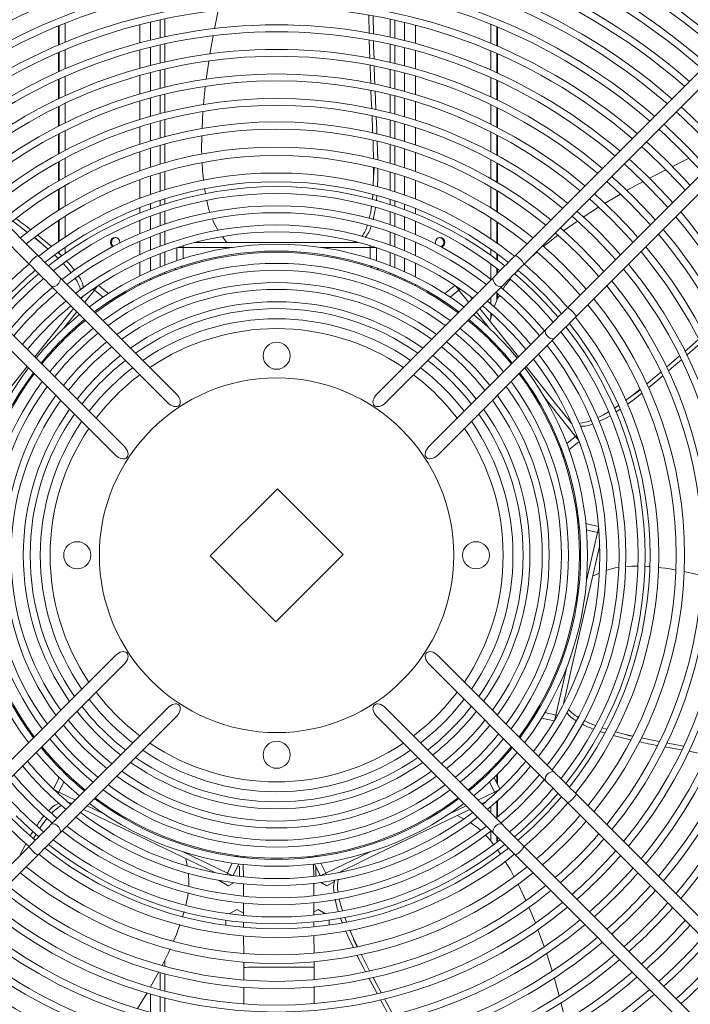
# Model space of a CAD drawing. Units: millimetres. Extents: x 1 to 409, y 9 to 286.
# Drawn here: x 157 to 165, y 79 to 91 of the extents above; entities that cross this region are included whole.
import ezdxf

# ---------------------------------------------------------------- set-up
doc = ezdxf.new("R2010")
doc.units = ezdxf.units.MM
doc.styles.add('SLDTEXTSTYLE2', font='TXT', dxfattribs={"width": 0.75})
doc.dimstyles.new('SLDDIMSTYLE1', dxfattribs={"dimtxt": 3.5, "dimasz": 4, "dimexe": 0, "dimexo": 0.0625, "dimgap": 0.875, "dimtad": 1, "dimdec": 1, "dimlfac": 33, "dimrnd": 1e-09, "dimzin": 12, "dimdsep": 46, "dimtxsty": 'SLDTEXTSTYLE2', "dimsah": 1, "dimcen": 0.09, "dimadec": 0, "dimazin": 3, "dimtfac": 1, "dimtofl": 0, "dimtmove": 0, "dimatfit": 3, "dimfxl": 0, "dimfrac": 2, "dimtolj": 1, "dimtzin": 12, "dimarcsym": 0})

# ---------------------------------------------------------------- blocks, each defined once
blk = doc.blocks.new('_D_32')
at = {"color": 7, "linetype": 'Continuous', "lineweight": 0}
for p, q in [((192.183, 83.414), (192.183, 24.096)), ((160.305, 54.02), (160.305, 24.096)), ((192.183, 25.096), (160.305, 25.096))]:
    blk.add_line(p, q, dxfattribs=at)
for points in [[(160.305, 25.096), (164.305, 24.496), (164.305, 25.696)], [(192.183, 25.096), (188.183, 25.696), (188.183, 24.496)]]:
    blk.add_solid(points, dxfattribs=at)
at = {"color": 7, "linetype": 'Continuous', "lineweight": 0, "insert": (171.506, 29.607, -35.765), "char_height": 3.5, "attachment_point": 1, "style": 'SLDTEXTSTYLE2'}
blk.add_mtext('1052', dxfattribs=at)

msp = doc.modelspace()

# ---------------------------------------------------------------- linework, layer by layer
at = {"color": 7, "linetype": 'Continuous', "lineweight": 15}
for p, q in [((157.3652, 88.1035), (151.8616, 93.6071)), ((168.7476, 93.6071), (163.244, 88.1035)), ((151.7545, 93.4999), (157.2581, 87.9963)), ((163.3511, 87.9963), (168.8547, 93.4999)), ((169.3904, 92.9642), (163.8868, 87.4606)), ((163.9939, 87.3535), (169.4976, 92.8571)), ((159.5857, 91.1169), (159.54, 90.8914)), ((158.7525, 90.7519), (158.7525, 90.9751)), ((158.8709, 90.7797), (158.8709, 91.002)), ((158.9288, 90.7925), (158.9288, 91.0143)), ((161.4425, 90.8338), (161.4377, 91.055)), ((161.4909, 91.0456), (161.495, 90.8244)), ((161.7033, 90.7875), (161.7033, 91.0095)), ((161.7612, 90.7745), (161.7612, 90.997)), ((157.6186, 90.6904), (157.6186, 90.9258)), ((157.6272, 90.6941), (157.6272, 90.9294)), ((157.7028, 90.7258), (157.7028, 90.9599)), ((157.7034, 90.7261), (157.7034, 90.9602)), ((158.62, 90.718), (158.62, 90.9423)), ((161.8796, 90.7462), (161.8796, 90.9696)), ((162.0121, 90.7118), (162.0121, 90.9364)), ((162.9398, 90.9466), (162.9398, 90.7119)), ((162.9405, 90.7116), (162.9405, 90.9463)), ((163.0161, 90.6795), (163.0161, 90.9153)), ((163.0247, 90.6757), (163.0247, 90.9117)), ((159.5222, 90.8028), (159.4833, 90.5799)), ((161.4516, 90.526), (161.4447, 90.7511)), ((157.7028, 90.398), (157.7028, 90.6339)), ((157.7034, 90.3983), (157.7034, 90.6342)), ((158.62, 90.4049), (158.62, 90.6301)), ((158.7525, 90.4406), (158.7525, 90.6645)), ((158.8709, 90.4699), (158.8709, 90.6927)), ((158.9288, 90.4833), (158.9288, 90.7056)), ((161.7033, 90.4781), (161.7033, 90.7006)), ((161.7612, 90.4644), (161.7612, 90.6874)), ((161.8796, 90.4347), (161.8796, 90.6587)), ((162.0121, 90.3985), (162.0121, 90.6238)), ((162.9398, 90.6198), (162.9398, 90.3833)), ((162.9405, 90.3831), (162.9405, 90.6196)), ((157.6186, 90.3607), (157.6186, 90.598)), ((157.6272, 90.3645), (157.6272, 90.6018)), ((159.4681, 90.4898), (159.4377, 90.2692)), ((163.0161, 90.3491), (163.0161, 90.5869)), ((163.0247, 90.3452), (163.0247, 90.5831)), ((158.8709, 90.1592), (158.8709, 90.3826)), ((158.9288, 90.1734), (158.9288, 90.3963)), ((161.7033, 90.1678), (161.7033, 90.391)), ((161.7612, 90.1534), (161.7612, 90.3771)), ((157.6186, 90.0278), (157.6186, 90.2674)), ((157.6272, 90.0319), (157.6272, 90.2714)), ((157.7028, 90.0673), (157.7028, 90.3053)), ((157.7034, 90.0676), (157.7034, 90.3056)), ((158.62, 90.0907), (158.62, 90.3168)), ((158.7525, 90.1284), (158.7525, 90.353)), ((161.8796, 90.1221), (161.8796, 90.3469)), ((162.0121, 90.0839), (162.0121, 90.3102)), ((162.9398, 90.2905), (162.9398, 90.0518)), ((162.9405, 90.0515), (162.9405, 90.2902)), ((163.0161, 90.0155), (163.0161, 90.2557)), ((163.0247, 90.0114), (163.0247, 90.2517)), ((159.4261, 90.1796), (159.4054, 89.9603)), ((158.62, 89.7751), (158.62, 90.0022)), ((158.7525, 89.8149), (158.7525, 90.0404)), ((158.8709, 89.8476), (158.8709, 90.0717)), ((158.9288, 89.8625), (158.9288, 90.0861)), ((161.7033, 89.8567), (161.7033, 90.0805)), ((161.7612, 89.8415), (161.7612, 90.0659)), ((161.8796, 89.8083), (161.8796, 90.034)), ((157.6186, 89.6911), (157.6186, 89.9336)), ((157.6272, 89.6955), (157.6272, 89.9377)), ((157.7028, 89.7332), (157.7028, 89.9737)), ((157.7034, 89.7335), (157.7034, 89.974)), ((162.0121, 89.7678), (162.0121, 89.9952)), ((162.9398, 89.958), (162.9398, 89.7167)), ((162.9405, 89.7164), (162.9405, 89.9577)), ((163.0161, 89.6781), (163.0161, 89.9211)), ((163.0247, 89.6737), (163.0247, 89.9169)), ((158.8709, 89.5485), (158.8709, 89.7598)), ((158.9288, 89.5644), (158.9288, 89.775)), ((159.3978, 89.8721), (159.3863, 89.6644)), ((161.7033, 89.5582), (161.7033, 89.769)), ((157.7028, 89.3949), (157.7028, 89.6385)), ((157.7034, 89.3953), (157.7034, 89.6389)), ((158.62, 89.4718), (158.62, 89.6861)), ((158.7525, 89.514), (158.7525, 89.7266)), ((161.7612, 89.5421), (161.7612, 89.7536)), ((161.8796, 89.507), (161.8796, 89.7198)), ((162.0121, 89.4641), (162.0121, 89.6787)), ((157.6186, 89.35), (157.6186, 89.5958)), ((157.6272, 89.3547), (157.6272, 89.6002)), ((162.9398, 89.6218), (162.9398, 89.3773)), ((162.9405, 89.377), (162.9405, 89.6214)), ((163.0161, 89.3361), (163.0161, 89.5825)), ((163.0247, 89.3313), (163.0247, 89.578)), ((158.7525, 89.1901), (158.7525, 89.4212)), ((158.8709, 89.227), (158.8709, 89.4564)), ((158.9288, 89.2439), (158.9288, 89.4725)), ((161.7033, 89.2373), (161.7033, 89.4662)), ((161.7612, 89.2201), (161.7612, 89.4498)), ((161.8796, 89.1826), (161.8796, 89.4141)), ((157.7028, 89.0669), (157.7028, 89.299)), ((157.7034, 89.0673), (157.7034, 89.2993)), ((158.62, 89.145), (158.62, 89.3782)), ((162.0121, 89.1368), (162.0121, 89.3704)), ((162.9398, 89.281), (162.9398, 89.0481)), ((162.9405, 89.0477), (162.9405, 89.2807)), ((157.6186, 89.0188), (157.6186, 89.2532)), ((157.6272, 89.0238), (157.6272, 89.258)), ((161.498, 89.1851), (161.498, 89.0746)), ((163.0161, 89.0039), (163.0161, 89.239)), ((163.0247, 88.9988), (163.0247, 89.2341)), ((165.0964, 89.155), (164.8942, 89.0516)), ((158.62, 88.8046), (158.62, 89.0345)), ((158.7525, 88.8531), (158.7525, 89.0807)), ((158.8709, 88.8928), (158.8709, 89.1184)), ((158.9288, 88.9109), (158.9288, 89.1357)), ((161.494, 88.9588), (161.498, 89.0746)), ((161.7033, 88.9039), (161.7033, 89.129)), ((161.7612, 88.8854), (161.7612, 89.1114)), ((161.8796, 88.8451), (161.8796, 89.073)), ((157.6186, 88.6573), (157.6186, 88.9158)), ((157.6272, 88.6627), (157.6272, 88.9209)), ((157.7028, 88.7094), (157.7028, 88.965)), ((157.7034, 88.7098), (157.7034, 88.9654)), ((162.0121, 88.7957), (162.0121, 89.0261)), ((162.9398, 88.9457), (162.9398, 88.689)), ((162.9405, 88.6886), (162.9405, 88.9454)), ((164.8144, 89.0107), (164.6118, 88.8998)), ((158.9288, 88.7357), (158.9288, 88.7989)), ((161.4826, 88.7914), (161.4876, 88.8533)), ((161.5383, 88.8401), (161.5328, 88.7759)), ((161.7033, 88.7283), (161.7033, 88.7917)), ((163.0161, 88.6411), (163.0161, 88.9005)), ((163.0247, 88.6356), (163.0247, 88.8953)), ((164.5364, 88.8581), (164.3391, 88.741)), ((158.62, 88.6249), (158.62, 88.6898)), ((158.7525, 88.6755), (158.7525, 88.7397)), ((158.8709, 88.7168), (158.8709, 88.7803)), ((161.7612, 88.7091), (161.7612, 88.7727)), ((161.8796, 88.6671), (161.8796, 88.7314)), ((162.0121, 88.6157), (162.0121, 88.6807)), ((164.2664, 88.6969), (164.0771, 88.5731)), ((157.7028, 88.3313), (157.7028, 88.5874)), ((157.7034, 88.3318), (157.7034, 88.5878)), ((158.7525, 88.4233), (158.7525, 88.5851)), ((158.8709, 88.4671), (158.8709, 88.6272)), ((158.9288, 88.4872), (158.9288, 88.6465)), ((161.7033, 88.4794), (161.7033, 88.639)), ((161.7612, 88.459), (161.7612, 88.6194)), ((161.8796, 88.4143), (161.8796, 88.5765)), ((162.9398, 88.5664), (162.9398, 88.3089)), ((162.9405, 88.3085), (162.9405, 88.566)), ((157.6186, 88.2741), (157.6186, 88.5338)), ((157.6272, 88.28), (157.6272, 88.5393)), ((158.62, 88.3695), (158.62, 88.5334)), ((162.0121, 88.3596), (162.0121, 88.5239)), ((163.0161, 88.2562), (163.0161, 88.517)), ((163.0247, 88.2502), (163.0247, 88.5113)), ((164.0062, 88.5259), (163.836, 88.4049)), ((157.3186, 88.3218), (157.4049, 88.2529)), ((158.7525, 88.169), (158.7525, 88.3322)), ((158.8709, 88.2158), (158.8709, 88.377)), ((158.9288, 88.2371), (158.9288, 88.3975)), ((159.6399, 88.3312), (159.6903, 88.2626)), ((161.7033, 88.2288), (161.7033, 88.3895)), ((161.7612, 88.207), (161.7612, 88.3687)), ((161.8796, 88.1594), (161.8796, 88.323)), ((157.4907, 88.1796), (157.4049, 88.2529)), ((157.7028, 88.1288), (157.7028, 88.2022)), ((157.7034, 88.1293), (157.7034, 88.2027)), ((158.3737, 88.2626), (158.3733, 88.255)), ((158.62, 88.1115), (158.62, 88.2771)), ((159.0773, 88.1982), (159.0773, 88.0389)), ((159.153, 88.202), (159.089, 88.202)), ((159.1545, 88.2172), (159.153, 88.202)), ((159.153, 88.202), (159.153, 88.0636)), ((159.7596, 88.202), (159.153, 88.202)), ((159.2972, 88.2626), (160.8873, 88.2626)), ((161.4562, 88.202), (160.8497, 88.202)), ((160.8873, 88.2626), (161.255, 88.2626)), ((161.255, 88.2626), (161.2663, 88.269)), ((161.255, 88.2626), (161.3044, 88.2626)), ((161.3044, 88.2626), (161.312, 88.2626)), ((161.4562, 88.202), (161.4562, 88.0636)), ((161.5202, 88.202), (161.4562, 88.202)), ((161.5319, 88.0389), (161.5319, 88.1982)), ((162.0121, 88.1009), (162.0121, 88.267)), ((162.2584, 88.2626), (162.2619, 88.2418)), ((157.6172, 88.0638), (157.5742, 88.1043)), ((157.6186, 88.1335), (157.6186, 88.143)), ((157.6272, 88.1255), (157.6272, 88.1492)), ((158.7525, 87.9121), (158.7525, 88.077)), ((158.8709, 87.9623), (158.8709, 88.1249)), ((158.9288, 87.9852), (158.9288, 88.1468)), ((161.7033, 87.9763), (161.7033, 88.1383)), ((161.7612, 87.953), (161.7612, 88.116)), ((161.8796, 87.9019), (161.8796, 88.0672)), ((162.9398, 88.1791), (162.9398, 88.1052)), ((162.9405, 88.1047), (162.9405, 88.1786)), ((163.0161, 88.0495), (163.0161, 88.1245)), ((163.0247, 88.0431), (163.0247, 88.1183)), ((158.62, 87.8503), (158.62, 88.018)), ((162.0121, 87.839), (162.0121, 88.0072)), ((162.9398, 88.0004), (162.9398, 87.8109)), ((162.9405, 87.8104), (162.9405, 87.9999)), ((163.0161, 87.8756), (163.0161, 87.9431)), ((159.0716, 86.3971), (157.633, 87.8357)), ((158.8709, 87.8546), (158.8709, 87.8706)), ((158.9288, 87.8782), (158.9288, 87.8941)), ((162.9762, 87.8357), (161.5376, 86.3971)), ((161.7033, 87.869), (161.7033, 87.8849)), ((161.7612, 87.845), (161.7612, 87.861)), ((163.0247, 87.8842), (163.0247, 87.9365)), ((157.5258, 87.7286), (158.9645, 86.2899)), ((158.2358, 87.6336), (158.1113, 87.733)), ((158.62, 87.739), (158.62, 87.7555)), ((158.7525, 87.8028), (158.7525, 87.8191)), ((161.6447, 86.2899), (163.0834, 87.7286)), ((161.8796, 87.7923), (161.8796, 87.8086)), ((162.0121, 87.7273), (162.0121, 87.7439)), ((162.4979, 87.733), (162.3734, 87.6336)), ((157.8988, 87.5699), (157.9191, 87.5953)), ((157.9191, 87.5953), (157.9239, 87.6013)), ((158.0611, 87.6762), (157.942, 87.5267)), ((158.0611, 87.6762), (158.0483, 87.6844)), ((158.0611, 87.6762), (158.1693, 87.5899)), ((162.5481, 87.6762), (162.4399, 87.5899)), ((162.6673, 87.5267), (162.5481, 87.6762)), ((162.6854, 87.6013), (162.7104, 87.5699)), ((162.9398, 87.5851), (162.9398, 87.5066)), ((162.9405, 87.5061), (162.9405, 87.5857)), ((163.0161, 87.5547), (163.0161, 87.6402)), ((163.0247, 87.5757), (163.0247, 87.633)), ((157.8469, 87.4075), (157.6829, 87.202)), ((162.9263, 87.202), (162.7623, 87.4075)), ((162.8055, 87.4507), (163.2808, 86.8546)), ((162.9532, 87.3779), (162.9304, 87.2939)), ((162.9398, 87.3943), (162.9398, 87.3287)), ((162.9405, 87.3311), (162.9405, 87.3937)), ((157.3284, 86.8546), (157.659, 87.2692)), ((158.4288, 85.7543), (156.9901, 87.1929)), ((163.6191, 87.1929), (162.1804, 85.7543)), ((156.883, 87.0858), (158.3217, 85.6471)), ((162.2876, 85.6471), (163.7262, 87.0858)), ((156.6676, 86.026), (157.2334, 86.7354)), ((163.3759, 86.7354), (163.6768, 86.358)), ((164.6005, 86.3187), (164.6924, 86.3869)), ((164.7787, 86.4558), (164.6924, 86.3869)), ((163.9841, 85.8755), (163.6059, 86.3497)), ((164.4589, 86.2207), (164.5122, 86.2565)), ((164.5349, 86.2096), (164.4793, 86.1726)), ((163.906, 86.0706), (163.9176, 86.0664)), ((163.906, 86.0706), (163.9368, 86.032)), ((163.9368, 86.032), (163.9416, 86.026)), ((163.9841, 85.8755), (163.8759, 85.7892)), ((163.9038, 85.7146), (164.0283, 85.814)), ((160.3132, 85.2323), (159.4864, 84.4055)), ((161.1228, 84.4227), (160.3132, 85.2323)), ((164.2669, 84.7686), (164.1116, 84.804)), ((164.1188, 84.1026), (164.2538, 84.694)), ((164.2538, 84.694), (164.1189, 84.7248)), ((164.2808, 84.5399), (163.9269, 82.9897)), ((159.4864, 84.4055), (160.296, 83.5959)), ((160.296, 83.5959), (161.1228, 84.4227)), ((164.2739, 84.1918), (164.1933, 84.1567)), ((158.3217, 83.1811), (156.883, 81.7425)), ((163.7262, 81.7425), (162.2876, 83.1811)), ((156.9901, 81.6353), (158.4288, 83.074)), ((162.1804, 83.074), (163.6191, 81.6353)), ((163.7413, 82.4485), (163.8762, 83.0399)), ((163.8451, 82.6312), (163.8341, 82.5831)), ((163.8451, 82.6312), (163.8502, 82.6161)), ((158.9645, 82.5383), (157.5258, 81.0997)), ((163.0834, 81.0997), (161.6447, 82.5383)), ((163.8341, 82.5831), (163.8324, 82.5756)), ((157.633, 80.9925), (159.0716, 82.4312)), ((161.5376, 82.4312), (162.9762, 80.9925)), ((163.5654, 82.411), (163.7207, 82.3756)), ((163.7413, 82.4485), (163.6064, 82.4793)), ((163.7413, 82.4485), (163.7564, 82.4466)), ((164.3077, 82.2924), (164.3671, 82.2736)), ((164.4715, 82.2431), (164.5827, 82.2136)), ((164.6904, 82.1891), (164.5827, 82.2136)), ((157.6186, 81.8087), (157.6186, 81.83)), ((157.6272, 81.7999), (157.6272, 81.8211)), ((163.0161, 81.8352), (163.0161, 81.8567)), ((163.0247, 81.8443), (163.0247, 81.8658)), ((157.6261, 81.6808), (157.557, 81.5372)), ((157.6186, 81.6651), (157.6186, 81.6882)), ((157.7028, 81.7246), (157.7028, 81.7452)), ((163.0522, 81.5372), (162.9831, 81.6808)), ((163.0161, 81.6122), (163.0161, 81.7136)), ((163.0247, 81.5944), (163.0247, 81.7222)), ((157.6235, 81.501), (157.6836, 81.6257)), ((162.9857, 81.501), (162.9256, 81.6257)), ((157.6235, 81.501), (157.8285, 81.4023)), ((162.7807, 81.4023), (162.9857, 81.501)), ((162.9909, 81.4866), (162.9857, 81.501)), ((169.4976, 75.9711), (163.9939, 81.4747)), ((157.6186, 81.36), (157.6186, 81.3656)), ((157.7341, 81.3805), (157.7272, 81.3839)), ((157.7786, 81.3591), (157.7341, 81.3805)), ((157.7786, 81.3591), (157.7663, 81.3579)), ((157.9731, 81.3327), (158.17, 81.2378)), ((162.6815, 81.2873), (161.4494, 80.6939)), ((162.4392, 81.2378), (162.6361, 81.3327)), ((162.8821, 81.3839), (162.8261, 81.3569)), ((162.9398, 81.3216), (162.9398, 81.2432)), ((162.9405, 81.2425), (162.9405, 81.3222)), ((163.0161, 81.188), (163.0161, 81.3883)), ((163.0247, 81.1952), (163.0247, 81.396)), ((163.8868, 81.3676), (169.3904, 75.864)), ((159.5425, 80.5097), (158.1098, 81.1996)), ((162.6052, 81.1722), (162.5279, 81.2133)), ((157.3449, 80.9829), (157.3128, 80.9282)), ((162.9398, 81.0174), (162.9398, 80.8959)), ((162.9405, 80.8951), (162.9405, 81.0179)), ((163.0161, 80.8851), (163.0161, 80.9527)), ((163.0247, 80.8917), (163.0247, 80.9441)), ((157.2581, 80.8319), (151.7545, 75.3283)), ((168.8547, 75.3283), (163.3511, 80.8319)), ((151.8616, 75.2212), (157.3652, 80.7248)), ((159.1522, 80.7649), (159.6987, 80.5017)), ((159.2039, 80.5968), (159.1883, 80.6802)), ((159.8935, 80.7002), (159.8936, 80.6947)), ((160.9105, 80.5017), (161.457, 80.7649)), ((163.244, 80.7248), (168.7476, 75.2212)), ((159.6987, 80.5017), (159.7587, 80.6264)), ((159.7685, 80.4723), (159.8376, 80.6158)), ((159.8274, 80.5947), (159.8464, 80.5838)), ((159.8464, 80.5838), (159.8464, 80.4625)), ((159.894, 80.6093), (159.8947, 80.4571)), ((160.7608, 80.4622), (160.76, 80.6144)), ((160.7716, 80.6158), (160.8407, 80.4723)), ((160.7858, 80.5838), (160.7868, 80.5843)), ((160.7858, 80.4652), (160.7858, 80.5838)), ((160.9105, 80.5017), (160.8505, 80.6264)), ((159.6904, 80.4883), (159.6987, 80.5017)), ((160.9105, 80.5017), (160.9188, 80.4883)), ((161.0736, 80.513), (161.0667, 80.5097)), ((161.1182, 80.5344), (161.0736, 80.513)), ((161.1182, 80.5344), (161.1096, 80.5212)), ((159.71, 80.3476), (159.596, 80.4134)), ((159.776, 80.3857), (159.71, 80.3476)), ((159.8951, 80.3718), (159.8959, 80.2197)), ((160.7619, 80.2247), (160.7612, 80.3769)), ((160.9221, 80.3476), (160.8519, 80.3881)), ((161.0166, 80.4022), (160.9221, 80.3476)), ((159.8963, 80.1344), (159.897, 79.9824)), ((160.7631, 79.9874), (160.7623, 80.1394)), ((163.4897, 79.8902), (163.4089, 80.0849)), ((159.7219, 80.0021), (159.8161, 80.0564)), ((159.8161, 80.0564), (159.8969, 80.0098)), ((160.7629, 80.0257), (160.8161, 80.0564)), ((160.8161, 80.0564), (160.9059, 80.0046)), ((161.143, 79.9579), (161.1634, 79.9048)), ((159.6797, 79.8612), (159.6797, 79.9222)), ((159.8975, 79.8972), (159.8978, 79.8366)), ((160.7638, 79.8415), (160.7635, 79.9022)), ((160.9524, 79.9254), (160.9524, 79.8644)), ((159.8983, 79.7292), (159.8993, 79.5129)), ((160.7654, 79.5178), (160.7643, 79.7341)), ((161.205, 79.8031), (161.2516, 79.6974)), ((163.5974, 79.6014), (163.5211, 79.8076)), ((161.2995, 79.5979), (161.2516, 79.6974)), ((163.6947, 79.3022), (163.6254, 79.5172)), ((158.9288, 79.3557), (158.9288, 79.4331)), ((159.8998, 79.4086), (159.9002, 79.3442)), ((160.7662, 79.3485), (160.7659, 79.4135)), ((158.754, 79.1041), (158.8557, 79.2885)), ((158.8709, 79.0685), (158.8709, 79.2797)), ((158.9288, 79.0533), (158.9288, 79.2639)), ((160.768, 78.9), (160.7673, 79.1071)), ((163.7826, 78.9938), (163.7191, 79.2177)), ((158.5934, 78.8366), (158.7102, 79.0301)), ((158.7525, 78.7879), (158.7525, 79.0133)), ((158.8709, 78.7565), (158.8709, 78.9807)), ((158.9288, 78.7422), (158.9288, 78.9657)), ((163.8596, 78.6907), (163.8036, 78.9111))]:
    msp.add_line(p, q, dxfattribs=at)
at = {"color": 7, "linetype": 'Continuous', "lineweight": 15, "flags": 128}
for points in [[(161.4966, 90.7425), (161.4978, 90.6765), (161.5031, 90.5172)], [(161.4624, 90.2198), (161.4551, 90.4137), (161.4543, 90.4387)], [(161.5061, 90.4283), (161.5108, 90.2882), (161.5139, 90.2098)], [(161.4747, 89.9066), (161.4695, 90.0296), (161.4657, 90.1308)], [(161.5174, 90.1219), (161.5261, 89.9009), (161.5264, 89.8943)], [(161.4872, 89.6067), (161.4857, 89.6455), (161.4784, 89.8189)], [(161.5302, 89.8064), (161.537, 89.65), (161.539, 89.5949)], [(165.2241, 89.8693), (165.2974, 89.8024), (165.4989, 89.6084)], [(165.0104, 89.6556), (165.0873, 89.5855), (165.2854, 89.3949)], [(159.3841, 89.5721), (159.3814, 89.3973), (159.3835, 89.3466)], [(161.4972, 89.2902), (161.4932, 89.4535), (161.4908, 89.5153)], [(161.5424, 89.5041), (161.5463, 89.3985), (161.5487, 89.2794)], [(164.7966, 89.4418), (164.8787, 89.3672), (165.072, 89.1815)], [(165.376, 89.297), (165.2269, 89.2218), (165.173, 89.1942)], [(165.2854, 89.3949), (165.476, 89.1968), (165.5461, 89.1199)], [(159.3877, 89.2428), (159.3915, 89.1515), (159.4061, 89.025)], [(161.498, 89.0746), (161.504, 89.1667), (161.5031, 89.1808)], [(161.5496, 89.1707), (161.5491, 89.0563), (161.5447, 88.9448)], [(164.5828, 89.228), (164.669, 89.15), (164.8585, 88.968)], [(165.072, 89.1815), (165.2577, 88.9882), (165.3323, 88.9061)], [(159.4182, 88.92), (159.4195, 88.9089), (159.4288, 88.8589)], [(164.3689, 89.0141), (164.4607, 88.9314), (164.645, 88.7546)], [(164.8585, 88.968), (165.0405, 88.7785), (165.1185, 88.6923)], [(164.155, 88.8003), (164.2515, 88.7137), (164.4316, 88.5411)], [(161.4444, 88.5562), (161.4628, 88.64), (161.4727, 88.708)], [(161.5216, 88.6922), (161.5146, 88.6429), (161.4923, 88.5414)], [(164.645, 88.7546), (164.8219, 88.5703), (164.9046, 88.4785)], [(159.5135, 88.5517), (159.5293, 88.5105), (159.5867, 88.4102)], [(163.9411, 88.5863), (164.0425, 88.4958), (164.2181, 88.3277)], [(157.2361, 88.3866), (157.1057, 88.4854), (157.0557, 88.5221)], [(164.4316, 88.5411), (164.6042, 88.361), (164.6907, 88.2646)], [(157.3645, 88.3511), (157.4188, 88.3081), (157.532, 88.2119)], [(158.2866, 88.2102), (158.2748, 88.2198), (158.2622, 88.2394), (158.2578, 88.2626), (158.2622, 88.2858), (158.2748, 88.3055), (158.2936, 88.3186), (158.3158, 88.3232), (158.3379, 88.3186), (158.3567, 88.3055), (158.3693, 88.2858), (158.3737, 88.2626), (158.3737, 88.2626)], [(162.3331, 88.2046), (162.3385, 88.2066), (162.3573, 88.2198), (162.3699, 88.2394), (162.3743, 88.2626), (162.3699, 88.2858), (162.3573, 88.3055), (162.3385, 88.3186), (162.3164, 88.3232), (162.2942, 88.3186), (162.2754, 88.3055), (162.2628, 88.2858), (162.2584, 88.2626), (162.2584, 88.2626)], [(163.764, 88.3503), (163.625, 88.2429), (163.5893, 88.2119)], [(163.7338, 88.379), (163.8401, 88.2846), (164.0114, 88.1209)], [(164.2181, 88.3277), (164.3863, 88.152), (164.4768, 88.0506)], [(161.4562, 88.202), (161.4544, 88.2194), (161.4539, 88.2212)], [(157.633, 87.8357), (157.604, 87.8647), (157.5732, 87.8955), (157.5407, 87.928), (157.507, 87.9617), (157.4722, 87.9965), (157.4368, 88.0319), (157.401, 88.0677), (157.3652, 88.1035)], [(157.6161, 88.1358), (157.6504, 88.1039), (157.6581, 88.096)], [(163.244, 88.1035), (163.2082, 88.0677), (163.1724, 88.0319), (163.137, 87.9965), (163.1022, 87.9617), (163.0685, 87.928), (163.0361, 87.8955), (163.0052, 87.8647), (162.9762, 87.8357)], [(163.5082, 88.1416), (163.4391, 88.0818), (163.3959, 88.0383)], [(163.5039, 88.1491), (163.6166, 88.0496), (163.7821, 87.8916)], [(164.0114, 88.1209), (164.1751, 87.9496), (164.2695, 87.8434)], [(157.2581, 87.9963), (157.2939, 87.9605), (157.3297, 87.9248), (157.3651, 87.8893), (157.3998, 87.8546), (157.4336, 87.8208), (157.466, 87.7884), (157.4969, 87.7576), (157.5258, 87.7286)], [(157.7765, 87.8882), (157.7228, 87.9544), (157.6775, 88.0027)], [(163.0834, 87.7286), (163.1123, 87.7576), (163.1432, 87.7884), (163.1756, 87.8208), (163.2094, 87.8546), (163.2441, 87.8893), (163.2795, 87.9248), (163.3153, 87.9605), (163.3511, 87.9963)], [(157.633, 87.8357), (157.6382, 87.8287), (157.6426, 87.8086), (157.6372, 87.7844), (157.6229, 87.7598), (157.6018, 87.7387), (157.5772, 87.7243), (157.553, 87.719), (157.5328, 87.7234), (157.5258, 87.7286)], [(162.9762, 87.8357), (162.971, 87.8287), (162.9666, 87.8086), (162.972, 87.7844), (162.9863, 87.7598), (163.0075, 87.7387), (163.032, 87.7243), (163.0563, 87.719), (163.0764, 87.7234), (163.0834, 87.7286)], [(163.2734, 87.9152), (163.2669, 87.9086), (163.2338, 87.8703)], [(163.7821, 87.8916), (163.9401, 87.7261), (164.0396, 87.6134)], [(158.101, 87.7262), (158.0985, 87.723), (158.0832, 87.7039), (158.0611, 87.6762)], [(162.5481, 87.6762), (162.526, 87.7039), (162.5107, 87.723), (162.5082, 87.7262)], [(158.3422, 87.5856), (158.3341, 87.5829), (158.3227, 87.5823)], [(162.5643, 87.6862), (162.5628, 87.6857), (162.5481, 87.6762)], [(163.0458, 87.6116), (163.0239, 87.5743), (162.9805, 87.4649)], [(163.8868, 87.4606), (163.851, 87.4248), (163.8152, 87.3891), (163.7798, 87.3536), (163.7451, 87.3189), (163.7113, 87.2852), (163.6789, 87.2527), (163.648, 87.2219), (163.6191, 87.1929)], [(157.659, 87.2692), (157.7335, 87.3625), (157.7913, 87.435), (157.8038, 87.4507)], [(163.7262, 87.0858), (163.7552, 87.1147), (163.786, 87.1456), (163.8185, 87.178), (163.8522, 87.2118), (163.8869, 87.2465), (163.9224, 87.2819), (163.9581, 87.3177), (163.9939, 87.3535)], [(163.7262, 87.0858), (163.7192, 87.0806), (163.6991, 87.0761), (163.6749, 87.0815), (163.6503, 87.0959), (163.6292, 87.117), (163.6148, 87.1415), (163.6094, 87.1658), (163.6139, 87.1859), (163.6191, 87.1929)], [(165.3271, 86.9227), (165.4213, 87.0046), (165.4967, 87.0695)], [(165.5213, 87.023), (165.3559, 86.88), (165.3509, 86.8757)], [(165.1017, 86.7271), (165.131, 86.7524), (165.2617, 86.8659)], [(165.286, 86.8192), (165.1665, 86.7151), (165.125, 86.6794)], [(164.8583, 86.5201), (164.9856, 86.6269), (165.0335, 86.6682)], [(165.0573, 86.6212), (164.9757, 86.551), (164.8812, 86.4724)], [(164.8, 86.4067), (164.7099, 86.3355), (164.623, 86.2717)], [(163.6768, 86.358), (163.7512, 86.2647), (163.809, 86.1922), (163.8693, 86.1166), (163.887, 86.0944), (163.906, 86.0706)], [(164.2533, 86.1053), (164.3291, 86.1425), (164.3883, 86.1771)], [(164.4102, 86.1311), (164.3652, 86.1047), (164.2717, 86.0587)], [(163.9841, 85.8755), (163.9966, 85.8877), (163.9976, 85.8892)], [(164.024, 85.8254), (164.0214, 85.8287), (164.0062, 85.8478), (163.9841, 85.8755)], [(163.8217, 85.6478), (163.8279, 85.6303), (163.8297, 85.6252)], [(163.8333, 85.6216), (163.8325, 85.6301), (163.8348, 85.6439)], [(164.2538, 84.694), (164.2617, 84.7285), (164.2671, 84.7524), (164.268, 84.7564)], [(164.2722, 84.6873), (164.2704, 84.6884), (164.2538, 84.694)], [(164.5131, 84.265), (164.4708, 84.2585), (164.3581, 84.2245)], [(164.7481, 84.2797), (164.6767, 84.2811), (164.5964, 84.2758)], [(164.8928, 84.2759), (164.8837, 84.2769), (164.8368, 84.2779)], [(165.2165, 84.2325), (165.1291, 84.2491), (164.9995, 84.2638)], [(165.5366, 84.163), (165.3729, 84.2027), (165.3191, 84.2129)], [(163.9269, 82.9897), (163.9004, 82.8733), (163.8797, 82.7829), (163.8582, 82.6886), (163.8519, 82.6609), (163.8451, 82.6312)], [(163.727, 82.3861), (163.7279, 82.3901), (163.7334, 82.414), (163.7413, 82.4485)], [(164.0884, 82.3816), (164.1651, 82.3453), (164.2302, 82.3201)], [(157.6798, 82.325), (157.8021, 82.18), (157.9325, 82.042)], [(157.5119, 82.1571), (157.6307, 82.0175), (157.7655, 81.8751)], [(164.3413, 82.2276), (164.2969, 82.2413), (164.2841, 82.246)], [(164.6611, 82.1429), (164.5941, 82.1579), (164.4459, 82.1967)], [(164.5827, 82.2136), (164.6517, 82.1919), (164.6831, 82.1864)], [(164.7899, 82.167), (164.9532, 82.134), (165.015, 82.1224)], [(157.9325, 82.042), (158.0705, 81.9116), (158.2155, 81.7894)], [(165.2921, 82.0187), (165.2138, 82.033), (165.0817, 82.0577)], [(165.1041, 82.1057), (165.142, 82.0986), (165.316, 82.0665)], [(157.344, 81.9892), (157.4595, 81.8547), (157.5986, 81.7081)], [(165.5961, 81.9623), (165.4772, 81.9847), (165.38, 82.0025)], [(157.1763, 81.8215), (157.2875, 81.6929), (157.4316, 81.5411)], [(157.7655, 81.8751), (157.908, 81.7402), (158.0476, 81.6214)], [(157.0086, 81.6539), (157.1169, 81.5295), (157.2647, 81.3742)], [(157.5986, 81.7081), (157.7452, 81.5691), (157.8797, 81.4536)], [(163.7262, 81.7425), (163.7192, 81.7477), (163.6991, 81.7521), (163.6749, 81.7467), (163.6503, 81.7324), (163.6292, 81.7113), (163.6148, 81.6867), (163.6094, 81.6625), (163.6139, 81.6423), (163.6191, 81.6353)], [(163.9939, 81.4747), (163.9581, 81.5105), (163.9224, 81.5463), (163.8869, 81.5817), (163.8522, 81.6165), (163.8185, 81.6502), (163.786, 81.6827), (163.7552, 81.7135), (163.7262, 81.7425)], [(157.4316, 81.5411), (157.5833, 81.3971), (157.712, 81.2858)], [(157.5659, 81.5288), (157.5696, 81.527), (157.5916, 81.5164), (157.6235, 81.501)], [(162.9857, 81.501), (163.0176, 81.5164), (163.0396, 81.527), (163.0433, 81.5288)], [(163.6191, 81.6353), (163.648, 81.6064), (163.6789, 81.5755), (163.7113, 81.5431), (163.7451, 81.5094), (163.7798, 81.4746), (163.8152, 81.4392), (163.851, 81.4034), (163.8868, 81.3676)], [(157.6235, 81.501), (157.6176, 81.4846), (157.6171, 81.4811)], [(157.2647, 81.3742), (157.42, 81.2264), (157.5443, 81.1182)], [(158.1098, 81.1996), (158.0022, 81.2514), (157.9277, 81.2873)], [(157.0977, 81.2072), (157.2577, 81.0549), (157.3768, 80.9506)], [(157.4814, 81.178), (157.4286, 81.1107), (157.3918, 81.0563)], [(156.9794, 81.0889), (157.1414, 80.9345), (157.2581, 80.8319)], [(157.5258, 81.0997), (157.4969, 81.0707), (157.466, 81.0399), (157.4336, 81.0074), (157.3998, 80.9737), (157.3651, 80.9389), (157.3297, 80.9035), (157.2939, 80.8677), (157.2581, 80.8319)], [(157.633, 80.9925), (157.6382, 80.9995), (157.6426, 81.0197), (157.6372, 81.0439), (157.6229, 81.0685), (157.6018, 81.0896), (157.5772, 81.1039), (157.553, 81.1093), (157.5328, 81.1049), (157.5258, 81.0997)], [(162.8122, 81.03), (162.7805, 81.0598), (162.685, 81.1254)], [(162.9762, 80.9925), (162.971, 80.9995), (162.9666, 81.0197), (162.972, 81.0439), (162.9863, 81.0685), (163.0075, 81.0896), (163.032, 81.1039), (163.0563, 81.1093), (163.0764, 81.1049), (163.0834, 81.0997)], [(163.3511, 80.8319), (163.3153, 80.8677), (163.2795, 80.9035), (163.2441, 80.9389), (163.2094, 80.9737), (163.1756, 81.0074), (163.1432, 81.0399), (163.1123, 81.0707), (163.0834, 81.0997)], [(157.2725, 80.9614), (157.2971, 81.0041), (157.3061, 81.018)], [(157.3652, 80.7248), (157.401, 80.7606), (157.4368, 80.7964), (157.4722, 80.8318), (157.507, 80.8665), (157.5407, 80.9003), (157.5732, 80.9327), (157.604, 80.9636), (157.633, 80.9925)], [(162.9762, 80.9925), (163.0052, 80.9636), (163.0361, 80.9327), (163.0685, 80.9003), (163.1022, 80.8665), (163.137, 80.8318), (163.1724, 80.7964), (163.2082, 80.7606), (163.244, 80.7248)], [(157.1419, 80.7157), (157.1701, 80.7733), (157.2207, 80.8695)], [(160.6966, 80.7052), (160.7051, 80.7041), (160.7223, 80.697)], [(161.4494, 80.6939), (161.3418, 80.6421), (161.2583, 80.6019), (161.1712, 80.5599), (161.1456, 80.5476), (161.1182, 80.5344)], [(163.0585, 80.7388), (163.0523, 80.7485), (163.0229, 80.7885)], [(163.2246, 80.4635), (163.1828, 80.5421), (163.1172, 80.6459)], [(159.2221, 80.3427), (159.2258, 80.387), (159.2177, 80.4999)], [(159.6987, 80.5017), (159.7306, 80.4863), (159.7526, 80.4757), (159.7563, 80.4739)], [(160.8529, 80.4739), (160.8566, 80.4757), (160.8786, 80.4863), (160.9105, 80.5017)], [(163.3714, 80.1674), (163.2985, 80.325), (163.2741, 80.3707)], [(161.0746, 80.1889), (161.0942, 80.1059), (161.1142, 80.0421)], [(159.1481, 79.9695), (159.1519, 79.9804), (159.1652, 80.0298)], [(161.112, 79.8947), (161.0955, 79.9366), (161.0913, 79.9492)], [(159.0356, 79.6659), (159.0718, 79.7497), (159.1137, 79.8703)], [(161.245, 79.5914), (161.1968, 79.6934), (161.1536, 79.792)], [(158.8964, 79.3684), (158.9743, 79.5239), (158.9946, 79.571)], [(161.3983, 79.2901), (161.378, 79.3281), (161.2932, 79.495)], [(161.3452, 79.5045), (161.4203, 79.3581), (161.4496, 79.3027)], [(159.9002, 79.3442), (159.9059, 79.3443), (159.9222, 79.3443), (159.9486, 79.3445), (159.9844, 79.3447), (160.0289, 79.3449), (160.0808, 79.3451), (160.1389, 79.3454), (160.2019, 79.3457), (160.268, 79.346), (160.3358, 79.3464), (160.4035, 79.3467), (160.4695, 79.347), (160.5321, 79.3473), (160.5898, 79.3476), (160.6412, 79.3479), (160.685, 79.3481), (160.7202, 79.3482), (160.7458, 79.3484), (160.7613, 79.3484), (160.7662, 79.3485)], [(159.9002, 79.3442), (159.9005, 79.2773), (159.9009, 79.1885)], [(160.7669, 79.1959), (160.7665, 79.2823), (160.7662, 79.3485)], [(161.4924, 79.2221), (161.5103, 79.1884), (161.5921, 79.0352)], [(161.5401, 79.0241), (161.504, 79.0916), (161.4412, 79.2095)], [(159.9012, 79.0995), (159.9015, 79.0247), (159.902, 78.9008), (159.902, 78.8983)], [(161.6876, 78.747), (161.6303, 78.8553), (161.5815, 78.9465)], [(161.6335, 78.9578), (161.6915, 78.8493), (161.7382, 78.7609)]]:
    msp.add_lwpolyline(points, dxfattribs=at)
at = {"color": 7, "linetype": 'Continuous', "lineweight": 15}
for centre, radius in [((160.3046, 84.4141), 13.9221), ((160.3046, 84.4141), 13.8191), ((160.3046, 86.8687), 0.1667), ((160.3046, 84.4141), 2.1818), ((157.8501, 84.4141), 0.1667), ((162.7592, 84.4141), 0.1667), ((160.3046, 81.9596), 0.1667)]:
    msp.add_circle(centre, radius, dxfattribs=at)
for centre, radius, start, end in [((160.3046, 84.4141), 8.6382, 48.51964, 131.48036), ((160.3046, 84.4141), 8.5533, 48.5546, 131.4454), ((160.3046, 84.4141), 8.3363, 48.64726, 131.35274), ((160.3046, 84.4141), 8.2514, 48.68482, 131.31518), ((160.3046, 84.4141), 8.0344, 48.7845, 131.2155), ((160.3046, 84.4141), 7.9496, 48.82495, 131.17505), ((160.3046, 84.4141), 7.7325, 48.93247, 131.06753), ((160.3046, 84.4141), 7.6477, 48.97617, 131.02383), ((160.3046, 84.4141), 7.4307, 49.0925, 130.9075), ((160.3046, 84.4141), 7.3458, 49.13985, 130.86015), ((160.3046, 84.4141), 7.1288, 49.26611, 130.73389), ((160.3046, 84.4141), 7.0439, 49.3176, 130.6824), ((160.3046, 84.4141), 6.8269, 49.45513, 130.54487), ((160.3046, 84.4141), 6.7421, 49.51131, 130.48869), ((160.3046, 84.4141), 6.525, 49.66169, 130.33831), ((160.3046, 84.4141), 6.4402, 49.72324, 130.27676), ((160.3046, 84.4141), 6.2232, 49.88836, 130.11164), ((160.3046, 84.4141), 6.1383, 49.9561, 130.0439), ((160.3046, 84.4141), 5.9213, 50.13823, 129.86177), ((160.3046, 84.4141), 5.8364, 50.21313, 129.78687), ((160.3046, 84.4141), 5.6194, 50.41506, 129.58494), ((160.3046, 84.4141), 5.5346, 50.49833, 129.50167), ((160.3046, 84.4141), 7.4307, 42.07801, 47.92199), ((160.3046, 84.4141), 5.3308, 50.70913, 129.29087), ((160.3046, 84.4141), 5.2421, 50.80605, 129.19395), ((160.3046, 84.4141), 7.1288, 41.95416, 48.04584), ((160.3046, 84.4141), 5.0219, 51.06164, 128.93836), ((160.3046, 84.4141), 6.8269, 41.81934, 48.18066), ((160.3046, 84.4141), 4.9179, 51.19028, 128.80972), ((160.3046, 84.4141), 6.525, 41.67202, 48.32798), ((160.3046, 84.4141), 4.7025, 51.47498, 128.52502), ((160.3046, 84.4141), 6.2232, 41.51039, 48.48961), ((160.3046, 84.4141), 4.5956, 51.62636, 128.37364), ((160.3046, 84.4141), 4.5352, 51.71493, 128.28507), ((160.3046, 84.4141), 4.4504, 51.84356, 128.15644), ((160.3046, 84.4141), 5.9213, 41.33225, 48.66775), ((160.3046, 84.4141), 4.2991, 52.08557, 127.91443), ((160.2579, 88.9157), 0.8255, 189.74281, 200.33352), ((153.3372, 83.3645), 6.4095, 52.03959, 54.08685), ((160.3046, 84.4141), 4.2143, 52.22898, 127.77102), ((160.3046, 84.4141), 5.6194, 41.13493, 48.86507), ((160.3046, 84.4141), 6.4402, 319.72324, 40.27676), ((160.3046, 84.4141), 6.525, 319.66169, 40.33831), ((160.3046, 84.4141), 4.063, 52.49963, 127.50037), ((161.0741, 88.5612), 0.3571, 321.17221, 345.64082), ((161.1331, 88.5553), 0.3473, 318.41011, 343.99389), ((160.3046, 84.4141), 5.3308, 40.92536, 49.07464), ((157.0351, 87.9147), 0.5011, 42.4439, 54.58926), ((160.3046, 84.4141), 3.9782, 52.66054, 127.33946), ((158.3307, 88.2638), 0.0596, 98.00786, 181.12788), ((162.3002, 88.2624), 0.0612, 296.41938, 81.06592), ((160.3046, 84.4141), 6.1383, 319.9561, 40.0439), ((160.3046, 84.4141), 6.2232, 319.88836, 40.11164), ((160.3046, 84.4141), 3.8269, 52.96527, 127.03473), ((158.3324, 88.2622), 0.0613, 179.5794, 231.42262), ((160.3046, 84.4141), 5.0219, 40.67422, 49.32578), ((160.3046, 84.4141), 5.9213, 320.13823, 39.86177), ((157.5224, 87.8392), 0.3075, 120.73347, 149.26267), ((160.3046, 84.4141), 3.742, 53.14709, 126.85291), ((160.3046, 84.4141), 3.7273, 53.17959, 126.82041), ((163.0869, 87.8392), 0.3075, 30.73733, 59.26653), ((160.3046, 84.4141), 5.8364, 320.21313, 39.78687), ((160.3046, 84.4141), 4.7025, 130.37985, 139.62015), ((157.1108, 87.4213), 0.8629, 34.98433, 45.27863), ((160.3046, 84.4141), 3.5908, 53.49278, 126.50722), ((159.1215, 87.9786), 0.0284, 288.70795, 338.06472), ((161.4874, 87.978), 0.0277, 202.59605, 251.51977), ((160.3046, 84.4141), 4.7025, 40.37985, 49.62015), ((160.3046, 84.4141), 5.6194, 320.41506, 39.58494), ((160.3046, 84.4141), 4.5956, 130.27207, 139.72793), ((160.3046, 84.4141), 4.5352, 130.20901, 139.79099), ((157.6348, 87.6655), 0.2936, 7.09967, 37.84429), ((160.3046, 84.4141), 3.5059, 53.69989, 126.30011), ((159.0259, 87.9664), 0.0469, 301.54386, 324.16564), ((161.5792, 87.9624), 0.0411, 210.59202, 241.85922), ((160.3046, 84.4141), 4.5352, 40.20901, 49.79099), ((160.3046, 84.4141), 4.5956, 45, 49.72793), ((160.3046, 84.4141), 5.5346, 320.49833, 39.50167), ((160.3046, 84.4141), 4.4504, 130.11745, 139.88255), ((160.3046, 84.4141), 4.2991, 129.94522, 140.05478), ((157.539, 87.5996), 0.3606, 12.35651, 36.99368), ((160.3046, 84.4141), 3.3547, 54.09544, 125.90456), ((160.3046, 84.4141), 4.2991, 39.94522, 50.05478), ((163.7882, 87.2622), 0.8172, 138.31055, 148.94934), ((160.3046, 84.4141), 4.4504, 45, 49.88255), ((160.3046, 84.4141), 5.2421, 320.80605, 39.19395), ((160.3046, 84.4141), 5.3308, 320.70913, 39.29087), ((160.3046, 84.4141), 4.2143, 129.84317, 140.15683), ((160.3046, 84.4141), 3.2698, 54.33354, 125.66646), ((162.2871, 87.6411), 0.0595, 249.77147, 275.45069), ((160.3046, 84.4141), 4.2143, 45, 50.15683), ((160.3046, 84.4141), 4.5956, 40.27207, 45), ((160.3046, 84.4141), 4.063, 129.65063, 140.34937), ((160.3046, 84.4141), 3.9782, 129.5362, 140.4638), ((158.2544, 87.5639), 0.031, 250.81532, 302.06368), ((160.3046, 84.4141), 3.1185, 54.79062, 125.20938), ((162.3549, 87.563), 0.0303, 236.91653, 291.23192), ((160.3046, 84.4141), 3.9782, 45, 50.4638), ((160.3046, 84.4141), 4.063, 39.65063, 50.34937), ((160.3046, 84.4141), 4.4504, 40.11745, 45), ((163.7295, 87.1962), 0.3077, 30.74465, 59.25148), ((160.3046, 84.4141), 4.9179, 321.19028, 38.80972), ((160.3046, 84.4141), 5.0219, 321.06164, 38.93836), ((160.3046, 84.4141), 3.8269, 129.31953, 140.68047), ((160.3046, 84.4141), 3.0337, 55.06726, 124.93274), ((160.3046, 84.4141), 3.8269, 39.31953, 50.68047), ((160.3046, 84.4141), 4.2143, 39.84317, 45), ((160.3046, 84.4141), 4.7025, 321.47498, 38.52502), ((160.3046, 84.4141), 3.742, 129.19029, 140.80971), ((160.3046, 84.4141), 3.7273, 129.16719, 140.83281), ((160.3046, 84.4141), 2.9091, 55.50327, 124.49673), ((160.3046, 84.4141), 3.7273, 39.16719, 50.83281), ((160.3046, 84.4141), 3.742, 45, 50.80971), ((160.3046, 84.4141), 3.9782, 39.5362, 45), ((160.3046, 84.4141), 4.5352, 321.71493, 38.28507), ((160.3046, 84.4141), 4.5956, 321.62636, 38.37364), ((160.3046, 84.4141), 3.5908, 128.94465, 141.05535), ((160.3046, 84.4141), 3.5059, 128.79754, 141.20246), ((160.3046, 84.4141), 2.7879, 55.96547, 124.03453), ((160.3046, 84.4141), 3.5059, 45, 51.20246), ((160.3046, 84.4141), 3.5908, 38.94465, 51.05535), ((160.3046, 84.4141), 4.4504, 321.84356, 38.15644), ((160.3046, 84.4141), 3.3547, 128.51668, 141.48332), ((160.3046, 84.4141), 3.2698, 128.3477, 141.6523), ((160.3046, 84.4141), 3.2698, 45, 51.6523), ((160.3046, 84.4141), 3.3547, 38.51668, 51.48332), ((160.3046, 84.4141), 3.742, 39.19029, 45), ((160.3046, 84.4141), 4.2143, 322.22898, 37.77102), ((160.3046, 84.4141), 4.2991, 322.08557, 37.91443), ((160.3046, 84.4141), 3.1185, 128.02346, 141.97654), ((160.3046, 84.4141), 3.1185, 38.02346, 51.97654), ((160.3046, 84.4141), 3.5059, 38.79754, 45), ((160.3046, 84.4141), 4.063, 322.49963, 37.50037), ((160.3046, 84.4141), 3.0337, 127.82732, 142.17268), ((160.3046, 84.4141), 3.0337, 45, 52.17268), ((160.3046, 84.4141), 3.9782, 322.66054, 37.33946), ((160.3046, 84.4141), 3.8269, 142.96527, 217.03473), ((160.3046, 84.4141), 3.742, 143.14709, 216.85291), ((160.3046, 84.4141), 3.7273, 143.17959, 216.82041), ((160.3046, 84.4141), 2.9091, 127.51837, 142.48163), ((160.3046, 84.4141), 2.7879, 127.19109, 142.80891), ((160.3046, 84.4141), 2.7879, 37.19109, 52.80891), ((160.3046, 84.4141), 2.9091, 37.51837, 52.48163), ((160.3046, 84.4141), 3.2698, 38.3477, 45), ((160.3046, 84.4141), 3.7273, 323.17959, 36.82041), ((160.3046, 84.4141), 3.742, 323.14709, 36.85291), ((160.3046, 84.4141), 3.8269, 322.96527, 37.03473), ((160.3046, 84.4141), 3.5908, 143.49278, 216.50722), ((160.3046, 84.4141), 3.5059, 143.69989, 216.30011), ((160.3046, 84.4141), 3.0337, 37.82732, 45), ((160.3046, 84.4141), 3.5059, 323.69989, 36.30011), ((160.3046, 84.4141), 3.5908, 323.49278, 36.50722), ((160.3046, 84.4141), 3.3547, 144.09544, 215.90456), ((160.3046, 84.4141), 3.3547, 324.17749, 35.90456), ((164.4448, 86.8228), 0.5013, 299.59723, 311.80315), ((160.3046, 84.4141), 3.2698, 144.33354, 215.66646), ((160.3046, 84.4141), 3.2698, 324.33354, 35.66646), ((160.3046, 84.4141), 3.1185, 144.79062, 215.20938), ((160.3046, 84.4141), 3.0337, 145.06726, 214.93274), ((160.3046, 84.4141), 3.0337, 325.06726, 34.93274), ((160.3046, 84.4141), 3.1185, 324.79062, 35.20938), ((160.3046, 84.4141), 2.9091, 145.50327, 214.49673), ((160.3046, 84.4141), 2.9091, 325.50327, 34.49673), ((164.0158, 86.4334), 0.3937, 271.54934, 293.81727), ((164.0599, 86.3477), 0.3464, 267.41706, 293.01568), ((160.3046, 84.4141), 2.7879, 145.96547, 214.03453), ((160.3046, 84.4141), 2.7879, 325.96547, 34.03453), ((163.831, 85.7123), 0.0305, 141.54936, 200.01857), ((164.0553, 84.8718), 0.0501, 199.11767, 221.9256), ((164.0419, 84.7741), 0.0273, 185.329, 234.6164), ((160.3046, 84.4141), 2.9091, 217.51837, 232.48163), ((160.3046, 84.4141), 2.7879, 217.19109, 232.80891), ((160.3046, 84.4141), 2.7879, 307.19109, 322.80891), ((160.3046, 84.4141), 2.9091, 307.51837, 322.48163), ((160.3046, 84.4141), 3.1185, 218.02346, 225), ((160.3046, 84.4141), 3.0337, 217.82732, 232.17268), ((160.3046, 84.4141), 3.0337, 307.82732, 322.17268), ((160.3046, 84.4141), 3.1185, 308.02346, 321.97654), ((163.515, 82.4692), 0.0263, 98.48539, 150.05775), ((164.1992, 82.7748), 0.3975, 219.85577, 242.25867), ((157.1241, 82.3735), 0.0508, 42.84795, 66.77312), ((160.3046, 84.4141), 3.2698, 218.3477, 231.6523), ((160.3046, 84.4141), 3.2698, 308.3477, 321.6523), ((163.4789, 82.384), 0.0387, 109.92843, 139.87262), ((164.125, 82.6475), 0.2998, 213.47397, 243.61968), ((160.3046, 84.4141), 3.3547, 308.51668, 321.48332), ((164.4836, 83.0838), 0.8553, 240.61351, 250.91035), ((160.3046, 84.4141), 3.5059, 218.79754, 231.20246), ((160.3046, 84.4141), 3.1185, 225, 231.97654), ((160.3046, 84.4141), 3.5059, 308.79754, 321.20246), ((160.3046, 84.4141), 3.5908, 308.94465, 320.99404), ((160.3046, 84.4141), 3.742, 219.19029, 230.80971), ((160.3046, 84.4141), 3.7273, 219.16719, 230.83281), ((160.3046, 84.4141), 2.9091, 235.50327, 270), ((160.3046, 84.4141), 2.7879, 235.96547, 304.03453), ((160.3046, 84.4141), 2.9091, 270, 304.49673), ((160.3046, 84.4141), 3.7273, 309.16719, 320.83281), ((160.3046, 84.4141), 3.742, 309.19029, 320.80971), ((166.1346, 88.4209), 6.4484, 257.74295, 259.80266), ((160.3046, 84.4141), 3.0337, 235.06726, 304.93274), ((160.3046, 84.4141), 3.8269, 309.31953, 320.68047), ((160.3046, 84.4141), 3.9782, 219.5362, 230.4638), ((157.6193, 81.7713), 0.0384, 8.25997, 37.18135), ((160.3046, 84.4141), 3.1185, 234.79062, 305.20938), ((160.3046, 84.4141), 3.9782, 309.5362, 320.4638), ((160.3046, 84.4141), 4.063, 309.65063, 320.34937), ((163.0037, 81.7663), 0.053, 146.23273, 170.8584), ((160.3046, 84.4141), 4.2143, 219.84317, 230.15683), ((157.6924, 81.7161), 0.0281, 355.27791, 46.05215), ((160.3046, 84.4141), 3.3547, 234.09544, 305.90456), ((160.3046, 84.4141), 3.2698, 234.33354, 305.66646), ((162.9183, 81.7146), 0.0303, 134.07033, 191.56526), ((160.3046, 84.4141), 4.2143, 309.84317, 320.15683), ((160.3046, 84.4141), 4.2991, 309.94522, 320.05478), ((160.3046, 84.4141), 4.4504, 220.11745, 229.88255), ((160.3046, 84.4141), 3.5908, 233.49278, 306.50722), ((160.3046, 84.4141), 3.5059, 233.69989, 306.30011), ((160.3046, 84.4141), 4.4504, 310.11745, 319.88255), ((160.3046, 84.4141), 4.5956, 220.27207, 229.72793), ((160.3046, 84.4141), 3.742, 233.14709, 306.85291), ((160.3046, 84.4141), 3.7273, 233.17959, 270), ((160.3046, 84.4141), 3.7273, 270, 306.82041), ((160.3046, 84.4141), 4.5352, 310.20901, 319.79099), ((160.3046, 84.4141), 4.5956, 310.27207, 319.72793), ((163.7295, 81.632), 0.3076, 300.74593, 329.25794), ((157.7283, 81.0882), 0.293, 109.9586, 140.86932), ((157.8384, 80.9837), 0.3953, 117.00388, 139.34761), ((160.3046, 84.4141), 3.8269, 232.96527, 307.03473), ((160.3046, 84.4141), 4.7025, 310.37985, 319.62015), ((158.0692, 80.6422), 0.8447, 137.66439, 147.96912), ((160.3046, 84.4141), 4.063, 232.49963, 307.50037), ((160.3046, 84.4141), 3.9782, 232.66054, 307.33946), ((160.3046, 84.4141), 4.9179, 310.58259, 319.41741), ((160.3046, 84.4141), 4.2143, 232.22898, 307.77102), ((160.3046, 84.4141), 5.0219, 310.67422, 319.32578), ((160.3046, 84.4141), 4.2991, 232.08557, 307.91443), ((162.3101, 80.3877), 0.8118, 35.41147, 46.10121), ((160.3046, 84.4141), 5.2421, 310.8563, 319.1437), ((160.3046, 84.4141), 5.3308, 310.92536, 319.07464), ((157.5224, 80.9891), 0.3075, 210.73819, 239.26519), ((160.3046, 84.4141), 4.5956, 231.62636, 308.37364), ((160.3046, 84.4141), 4.5352, 231.71493, 308.28507), ((160.3046, 84.4141), 4.4504, 231.84356, 308.15644), ((163.0868, 80.9891), 0.3075, 300.73481, 329.26181), ((160.3046, 84.4141), 4.7025, 231.47498, 308.52502), ((159.8241, 80.6897), 0.028, 82.93653, 131.78431), ((159.9171, 80.6503), 0.0556, 96.64088, 120.28793), ((160.785, 80.6862), 0.0315, 45.26933, 96.02187), ((160.3046, 84.4141), 5.5346, 311.07558, 318.92442), ((160.3046, 84.4141), 5.6194, 311.13493, 318.86507), ((160.3046, 84.4141), 4.9179, 231.19028, 308.80972), ((160.3046, 84.4141), 5.8364, 311.27886, 318.72114), ((160.3046, 84.4141), 5.0219, 231.06164, 308.93836), ((160.3046, 84.4141), 5.9213, 311.33225, 318.66775), ((160.3046, 84.4141), 5.2421, 230.80605, 309.19395), ((161.2992, 80.3259), 0.2936, 161.30963, 192.34251), ((161.452, 80.3473), 0.3983, 168.35756, 190.7653), ((160.3046, 84.4141), 6.1383, 311.4621, 318.5379), ((160.3046, 84.4141), 5.3308, 230.70913, 309.29087), ((158.3964, 80.3376), 0.8225, 343.98077, 354.59131), ((160.3046, 84.4141), 6.2232, 311.51039, 318.48961), ((160.3046, 84.4141), 5.6194, 230.41506, 309.58494), ((160.3046, 84.4141), 5.5346, 230.49833, 309.50167), ((161.8589, 80.3144), 0.8438, 189.0896, 199.41416), ((160.3046, 84.4141), 6.4402, 311.62813, 318.37187), ((160.3046, 84.4141), 6.525, 311.67202, 318.32798), ((160.3046, 84.4141), 5.9213, 230.13823, 309.86177), ((160.3046, 84.4141), 5.8364, 230.21313, 309.78687), ((160.3046, 84.4141), 6.7421, 311.77927, 318.22073), ((160.3046, 84.4141), 6.8269, 311.81934, 318.18066), ((160.3046, 84.4141), 6.1383, 229.9561, 310.0439), ((160.3046, 84.4141), 7.0439, 311.91743, 318.08257), ((160.3046, 84.4141), 6.2232, 229.88836, 310.11164), ((161.733, 79.8423), 0.5028, 196.7557, 208.84524), ((160.3046, 84.4141), 7.1288, 311.95416, 318.04584), ((160.3046, 84.4141), 6.4402, 229.72324, 310.27676), ((160.3046, 84.4141), 7.3458, 312.04422, 317.95578), ((160.3046, 84.4141), 6.525, 229.66169, 310.33831), ((160.3046, 84.4141), 7.4307, 312.07801, 317.92199), ((160.3046, 84.4141), 6.8269, 229.45513, 310.54487), ((160.3046, 84.4141), 6.7421, 229.51131, 310.48869), ((160.3046, 84.4141), 7.1288, 229.26611, 310.73389), ((160.3046, 84.4141), 7.0439, 229.3176, 310.6824)]:
    msp.add_arc(centre, radius, start, end, dxfattribs=at)
for centre, major_axis in [((159.018, 86.3435), (0.0855, -0.0855)), ((161.5912, 86.3435), (-0.0855, -0.0855)), ((158.3752, 85.7007), (0.0855, -0.0855)), ((162.234, 85.7007), (-0.0855, -0.0855)), ((158.3752, 83.1276), (0.0855, 0.0855)), ((162.234, 83.1276), (-0.0855, 0.0855)), ((159.018, 82.4847), (0.0855, 0.0855)), ((161.5912, 82.4847), (-0.0855, 0.0855))]:
    msp.add_ellipse(centre, major_axis=major_axis, ratio=0.6268014, start_param=4.712389, end_param=7.8539816, dxfattribs=at)

# ---------------------------------------------------------------- dimensions: what is measured, and where the dimension line sits
at = {"color": 7, "linetype": 'Continuous', "lineweight": 0}
dim = msp.add_linear_dim(base=(160.3046, 25.0956), p1=(192.1834, 84.4141), p2=(160.3046, 55.0202), dimstyle='SLDDIMSTYLE1', dxfattribs=at)
dim.commit()
dim.dimension.update_dxf_attribs({"geometry": '_D_32', "text_midpoint": (178.1, 25.0956), "dimtype": 160})

doc.saveas('drawing.dxf')
